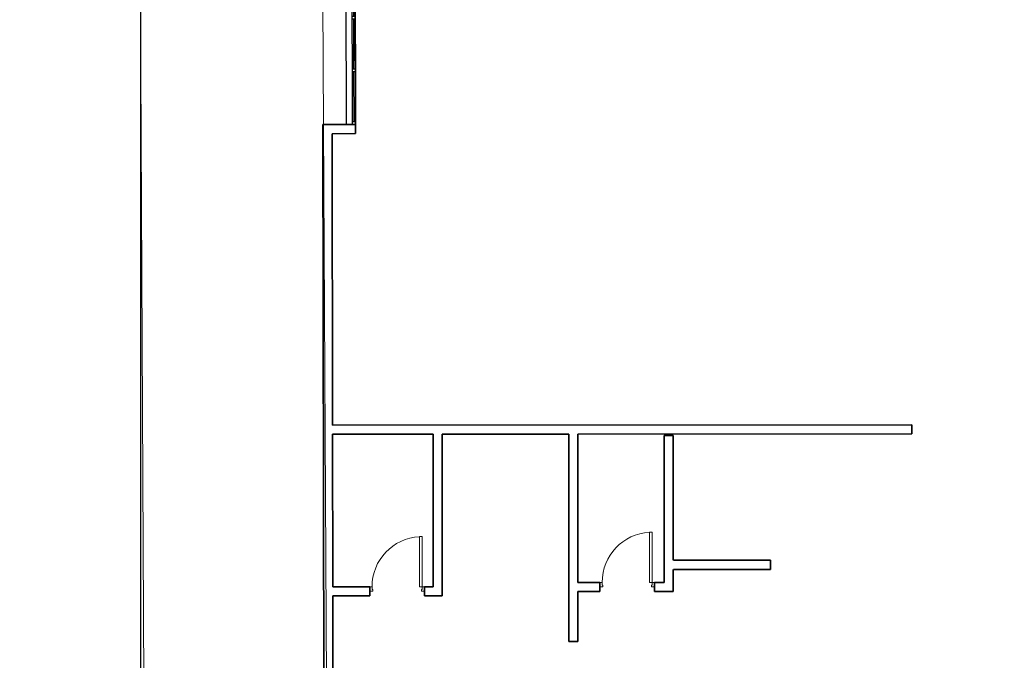
# Model space of a CAD drawing. Units: millimetres. Extents: x 2367 to 3041, y 1194 to 1613.
# Drawn here: x 2587 to 2603, y 1324 to 1335 of the extents above; entities that cross this region are included whole.
import ezdxf

# ---------------------------------------------------------------- set-up
doc = ezdxf.new("R2010")
doc.units = ezdxf.units.MM
for name, color, linetype, lineweight in [('0_Pen_No__1', 7, 'Continuous', 13), ('ArchiCAD Doors_Pen_No__27', 7, 'Continuous', 35), ('ArchiCAD Windows_Pen_No__27', 7, 'Continuous', 35), ('Structural - Bearing_Pen_No__27', 7, 'Continuous', 35)]:
    doc.layers.add(name, color=color, linetype=linetype, lineweight=lineweight)
for name, color, linetype in [('ArchiCAD Doors', 7, 'Continuous'), ('ArchiCAD Windows', 7, 'Continuous'), ('REF-CORTES', 5, 'Continuous'), ('Structural - Bearing', 7, 'Continuous')]:
    doc.layers.add(name, color=color, linetype=linetype)
for name, color, linetype, lineweight, true_color in [('ArchiCAD Doors_Pen_No__23', 7, 'Continuous', 20, 0xff6600), ('ArchiCAD Doors_Pen_No__3', 7, 'Continuous', 18, 0xff6600), ('ArchiCAD Windows_Pen_No__5', 7, 'Continuous', 25, 0x40a5ff)]:
    doc.layers.add(name, color=color, linetype=linetype, lineweight=lineweight, true_color=true_color)

# ---------------------------------------------------------------- blocks, each defined once
blk = doc.blocks.new('Wall_458', base_point=(19674, -19321))
at = {"layer": 'Structural - Bearing_Pen_No__27', "linetype": 'Continuous'}
for p, q in [((19674, -19246), (10142, -19249)), ((19674, -19396), (19674, -19246)), ((10143, -19399), (11798, -19398)), ((11948, -19398), (14030, -19398)), ((14180, -19398), (19674, -19396))]:
    blk.add_line(p, q, dxfattribs=at)
blk = doc.blocks.new('Wall_459', base_point=(10073, -23655))
at = {"layer": 'Structural - Bearing_Pen_No__27', "linetype": 'Continuous'}
for p, q in [((9986, -14311), (9998, -23580)), ((10142, -19249), (10136, -14461)), ((10146, -21908), (10143, -19399)), ((10148, -23580), (10146, -22058))]:
    blk.add_line(p, q, dxfattribs=at)
blk = doc.blocks.new('Wall_460', base_point=(11873, -19323))
at = {"layer": 'Structural - Bearing_Pen_No__27', "linetype": 'Continuous'}
for p, q in [((11798, -19398), (11799, -21908)), ((11949, -22058), (11948, -19398))]:
    blk.add_line(p, q, dxfattribs=at)
blk = doc.blocks.new('Wall_461', base_point=(14105, -19323))
at = {"layer": 'Structural - Bearing_Pen_No__27', "linetype": 'Continuous'}
for p, q in [((14030, -19398), (14030, -22809)), ((14180, -21836), (14180, -19398)), ((14180, -22809), (14180, -21986)), ((14030, -22809), (14180, -22809))]:
    blk.add_line(p, q, dxfattribs=at)
blk = doc.blocks.new('Wall_462', base_point=(10061, -14386))
at = {"layer": 'Structural - Bearing_Pen_No__27', "linetype": 'Continuous'}
for p, q in [((10372, -14310), (9986, -14311)), ((10136, -14461), (10522, -14460))]:
    blk.add_line(p, q, dxfattribs=at)
blk = doc.blocks.new('D1 Entrance 12_50')
at = {"layer": 'ArchiCAD Doors_Pen_No__23', "linetype": 'Continuous'}
for p, q in [((-412, 0), (-450, 0)), ((-450, 0), (-450, -75)), ((-412, -44), (-412, 0)), ((450, 0), (412, 0)), ((412, 0), (412, -44)), ((450, -75), (450, 0)), ((-450, -75), (-400, -75)), ((-400, -44), (-412, -44)), ((-400, -75), (-400, -44)), ((412, -44), (400, -44)), ((400, -44), (400, -75)), ((400, -75), (450, -75))]:
    blk.add_line(p, q, dxfattribs=at)
at = {"layer": 'ArchiCAD Doors_Pen_No__27', "linetype": 'Continuous'}
for p, q in [((-450, 0), (-450, -75)), ((450, 0), (450, -75))]:
    blk.add_line(p, q, dxfattribs=at)
at = {"layer": 'ArchiCAD Doors_Pen_No__3', "linetype": 'Continuous'}
for p, q in [((412, 824), (368, 824)), ((368, 824), (368, 0)), ((412, 0), (412, 824)), ((368, 0), (412, 0))]:
    blk.add_line(p, q, dxfattribs=at)
blk.add_arc((412, 0), 824, 93.0609, 180, dxfattribs=at)
blk = doc.blocks.new('Wall_464', base_point=(11874, -21983))
at = {"layer": 'Structural - Bearing_Pen_No__27', "linetype": 'Continuous'}
for p, q in [((10755, -21908), (10146, -21908)), ((10755, -21908), (10755, -21983)), ((10755, -21983), (10755, -22058)), ((11655, -21908), (11655, -21983)), ((11799, -21908), (11655, -21908)), ((11655, -21983), (11655, -22058)), ((10146, -22058), (10755, -22058)), ((11655, -22058), (11949, -22058))]:
    blk.add_line(p, q, dxfattribs=at)
at = {"layer": 'ArchiCAD Doors', "linetype": 'Continuous'}
blk.add_blockref('D1 Entrance 12_50', (11205, -21908), dxfattribs=at)
blk = doc.blocks.new('W Ribbon 12_42')
at = {"layer": 'ArchiCAD Windows_Pen_No__27', "linetype": 'Continuous'}
for p, q in [((-1325, 0), (-1325, -50)), ((1325, 0), (1325, -50))]:
    blk.add_line(p, q, dxfattribs=at)
at = {"layer": 'ArchiCAD Windows_Pen_No__5', "linetype": 'Continuous'}
for p, q in [((-1325, 0), (1325, 0)), ((-1275, 0), (-1325, 0)), ((-1325, 0), (-1325, -50)), ((-1275, -50), (-1275, 0)), ((-458, 0), (-1275, 0)), ((-433, 0), (-458, 0)), ((-458, 0), (-458, -50)), ((-408, 0), (-433, 0)), ((-408, -50), (-408, 0)), ((408, 0), (-408, 0)), ((433, 0), (408, 0)), ((408, 0), (408, -50)), ((458, 0), (433, 0)), ((458, -50), (458, 0)), ((1275, 0), (458, 0)), ((1325, 0), (1275, 0)), ((1275, 0), (1275, -50)), ((1325, -50), (1325, 0)), ((-1325, -50), (-1275, -50)), ((-1325, -150), (1325, -150)), ((-1275, -25), (-458, -25)), ((-1275, -50), (-458, -50)), ((-458, -50), (-433, -50)), ((-433, -50), (-408, -50)), ((-408, -25), (408, -25)), ((-408, -50), (408, -50)), ((408, -50), (433, -50)), ((433, -50), (458, -50)), ((458, -25), (1275, -25)), ((458, -50), (1275, -50)), ((1275, -50), (1325, -50))]:
    blk.add_line(p, q, dxfattribs=at)
blk = doc.blocks.new('Wall_465', base_point=(10447, -14385))
at = {"layer": 'Structural - Bearing_Pen_No__27', "linetype": 'Continuous'}
for p, q in [((10466, -11660), (10366, -11660)), ((10516, -11660), (10466, -11660)), ((10516, -11660), (10515, -11510)), ((10472, -14310), (10372, -14310)), ((10522, -14310), (10472, -14310)), ((10522, -14460), (10522, -14310))]:
    blk.add_line(p, q, dxfattribs=at)
at = {"layer": 'ArchiCAD Windows', "linetype": 'Continuous', "xscale": -1, "rotation": 270.1341399221741}
blk.add_blockref('W Ribbon 12_42', (10519, -12985), dxfattribs=at)
blk = doc.blocks.new('Wall_597', base_point=(15674, -21911))
at = {"layer": 'Structural - Bearing_Pen_No__27', "linetype": 'Continuous'}
for p, q in [((14540, -21836), (14180, -21836)), ((14540, -21836), (14540, -21911)), ((15440, -21836), (15440, -21911)), ((15599, -21836), (15440, -21836)), ((14180, -21986), (14540, -21986)), ((14540, -21911), (14540, -21986)), ((15440, -21911), (15440, -21986)), ((15440, -21986), (15749, -21986))]:
    blk.add_line(p, q, dxfattribs=at)
at = {"layer": 'ArchiCAD Doors', "linetype": 'Continuous'}
blk.add_blockref('D1 Entrance 12_50', (14990, -21836), dxfattribs=at)
blk = doc.blocks.new('Wall_598', base_point=(15674, -19423))
at = {"layer": 'Structural - Bearing_Pen_No__27', "linetype": 'Continuous'}
for p, q in [((15599, -19423), (15599, -21836)), ((15749, -19423), (15599, -19423)), ((15749, -21472), (15749, -19423)), ((15749, -21986), (15749, -21622))]:
    blk.add_line(p, q, dxfattribs=at)
blk = doc.blocks.new('Wall_628', base_point=(17347, -21547))
at = {"layer": 'Structural - Bearing_Pen_No__27', "linetype": 'Continuous'}
for p, q in [((17347, -21472), (15749, -21472)), ((17347, -21622), (17347, -21472)), ((15749, -21622), (17347, -21622))]:
    blk.add_line(p, q, dxfattribs=at)

msp = doc.modelspace()

# ---------------------------------------------------------------- linework, layer by layer
at = {"layer": '0_Pen_No__1', "linetype": 'Continuous'}
for p, q in [((2588.69321, 1334.81073), (2588.93019, 1286.94217)), ((2591.91737, 1293.77249), (2591.69629, 1334.8256))]:
    msp.add_line(p, q, dxfattribs=at)
at = {"layer": 'REF-CORTES', "color": 50}
msp.add_lwpolyline([(2666.16795, 1293.91175), (2667.0281, 1386.99977), (2560.64989, 1387.60416), (2560.15939, 1360.02292), (2522.10777, 1359.70734), (2508.15744, 1347.3232), (2533.70092, 1320.22576), (2558.2773, 1338.71051), (2565.23519, 1338.29072), (2565.15519, 1334.9506), (2588.69321, 1334.81073), (2588.69321, 1293.7856), (2666.32415, 1293.76175)], dxfattribs=at)

# ---------------------------------------------------------------- block references
at = {"layer": 'Structural - Bearing', "xscale": 0.001000000003841706, "yscale": 0.001000000003841706, "zscale": 0.001000000003841706}
for name, p in [('Wall_465', (2592.15701, 1332.72105)), ('Wall_462', (2591.77139, 1332.72014)), ('Wall_459', (2591.78293, 1323.45064)), ('Wall_458', (2601.38365, 1327.78458)), ('Wall_460', (2593.58301, 1327.78262)), ('Wall_461', (2595.81492, 1327.78318)), ('Wall_598', (2597.38366, 1327.6828)), ('Wall_464', (2593.58367, 1325.12253)), ('Wall_597', (2597.38366, 1325.19524)), ('Wall_628', (2599.05751, 1325.55912))]:
    msp.add_blockref(name, p, dxfattribs=at)

doc.saveas('drawing.dxf')
